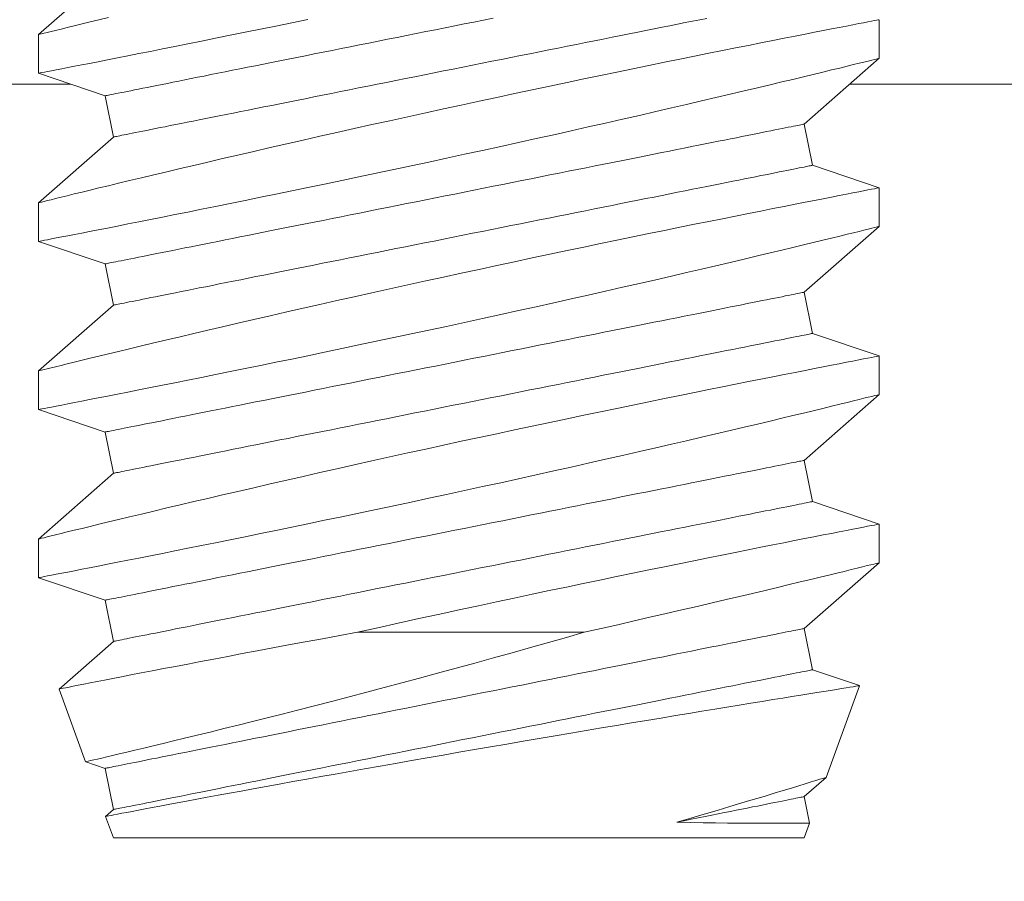
# Model space of a CAD drawing. Extents: x -28 to 527, y -37 to 393.
# Drawn here: x 48 to 48, y 19 to 20 of the extents above; entities that cross this region are included whole.
import ezdxf

# ---------------------------------------------------------------- set-up
doc = ezdxf.new("R2010")
doc.units = 0
doc.header["$LTSCALE"] = 0.1
doc.header["$MEASUREMENT"] = 0
doc.layers.get('0').update_dxf_attribs({"linetype": 'CONTINUOUS', "lineweight": 15})
doc.layers.get('DEFPOINTS').update_dxf_attribs({"linetype": 'CONTINUOUS', "lineweight": 15})
doc.layers.add('TEXT', color=7, linetype='CONTINUOUS', lineweight=15)
doc.styles.add('ROMAND', font='romand.shx', dxfattribs={"oblique": 15})
doc.dimstyles.new('ROMAND', dxfattribs={"dimscale": 36, "dimtxt": 0.125, "dimasz": 0.125, "dimexe": 0.0625, "dimexo": 0.0625, "dimgap": 0.0625, "dimtad": 0, "dimtih": 1, "dimtoh": 1, "dimdec": 3, "dimzin": 0, "dimdsep": 46, "dimlunit": 4, "dimtxsty": 'ROMAND', "dimcen": 0, "dimadec": 0, "dimazin": 0, "dimtfac": 1, "dimtdec": 3, "dimtofl": 0, "dimtmove": 0, "dimatfit": 3, "dimfxl": 0, "dimtolj": 1, "dimtzin": 0, "dimarcsym": 0})

# ---------------------------------------------------------------- blocks, each defined once
blk = doc.blocks.new('*D362')
at = {"layer": 'DEFPOINTS', "color": 0}
for p in [(52.75595, 11.26153), (41.66939, 6.66933)]:
    blk.add_point(p, dxfattribs=at)
at = {"layer": 'TEXT', "color": 0, "lineweight": -2}
for p, q in [((61.07086, 14.70569), (56.91341, 12.98361)), ((65.57086, 14.70569), (61.07086, 14.70569))]:
    blk.add_line(p, q, dxfattribs=at)
at = {"layer": 'TEXT', "color": 0}
blk.add_solid([(56.62639, 13.67652), (57.20042, 12.2907), (52.75595, 11.26153)], dxfattribs=at)
at = {"layer": 'TEXT', "color": 0, "insert": (86.63804, 14.70569), "char_height": 4.5, "attachment_point": 5, "style": 'ROMAND'}
blk.add_mtext('\\A1;∅12" BOLT\\PCIRCLE', dxfattribs=at)

msp = doc.modelspace()

# ---------------------------------------------------------------- linework, layer by layer
for p, q in [((47.60992, 19.74971), (47.58767, 19.73015)), ((47.83767, 19.7231), (47.83767, 19.73459)), ((47.58767, 19.73016), (47.58767, 19.71866)), ((47.81542, 19.70355), (47.83767, 19.72311)), ((47.58767, 19.71866), (47.60747, 19.71196)), ((47.60747, 19.71196), (47.60992, 19.69971)), ((47.81787, 19.6913), (47.81542, 19.70355)), ((47.60992, 19.69971), (47.58767, 19.68015)), ((47.83767, 19.6846), (47.81787, 19.6913)), ((47.83767, 19.6731), (47.83767, 19.68459)), ((47.58767, 19.68016), (47.58767, 19.66866)), ((47.81542, 19.65355), (47.83767, 19.67311)), ((47.58767, 19.66866), (47.60747, 19.66196)), ((47.60747, 19.66196), (47.60992, 19.64971)), ((47.81787, 19.6413), (47.81542, 19.65355)), ((47.60992, 19.64971), (47.58767, 19.63015)), ((47.83767, 19.6346), (47.81787, 19.6413)), ((47.83767, 19.6231), (47.83767, 19.63459)), ((47.58767, 19.63016), (47.58767, 19.61866)), ((47.81542, 19.60355), (47.83767, 19.62311)), ((47.58767, 19.61866), (47.60747, 19.61196)), ((47.60747, 19.61196), (47.60992, 19.59971)), ((47.81787, 19.5913), (47.81542, 19.60355)), ((47.60992, 19.59971), (47.58767, 19.58015)), ((47.83767, 19.5846), (47.81787, 19.5913)), ((47.83767, 19.5731), (47.83767, 19.58459)), ((47.58767, 19.58016), (47.58767, 19.56866)), ((47.81542, 19.55355), (47.83767, 19.57311)), ((47.58767, 19.56866), (47.60747, 19.56196)), ((47.60747, 19.56196), (47.60992, 19.54971)), ((47.81787, 19.5413), (47.81542, 19.55355)), ((47.60992, 19.54971), (47.59383, 19.53556)), ((47.83187, 19.53656), (47.81787, 19.5413)), ((47.82197, 19.50929), (47.83189, 19.53654)), ((47.59382, 19.53555), (47.60169, 19.51391)), ((47.60171, 19.51391), (47.60747, 19.51196)), ((47.60747, 19.51196), (47.60992, 19.49971)), ((47.81542, 19.50355), (47.82194, 19.50928)), ((47.817, 19.49566), (47.81542, 19.50355)), ((47.60992, 19.49971), (47.60761, 19.49768)), ((47.6076, 19.49767), (47.60992, 19.49131)), ((47.81542, 19.49131), (47.817, 19.49565)), ((47.81542, 19.49131), (47.60992, 19.49131))]:
    msp.add_line(p, q)
at = {"color": 8}
msp.add_line((47.75, 19.55244), (47.68254, 19.55244), dxfattribs=at)
at = {"color": 8, "flags": 128}
for points in [[(47.58768, 19.71866), (47.58767, 19.71866), (47.58779, 19.71868), (47.58812, 19.71875), (47.58866, 19.71885), (47.58941, 19.719), (47.59036, 19.71918), (47.59155, 19.71941), (47.59295, 19.71968), (47.59457, 19.72), (47.59639, 19.72035), (47.59835, 19.72073), (47.60051, 19.72115), (47.60285, 19.72161), (47.60537, 19.72211), (47.60815, 19.72265), (47.61111, 19.72323), (47.61424, 19.72385), (47.61754, 19.7245), (47.62095, 19.72518), (47.62451, 19.72589), (47.62821, 19.72663), (47.63205, 19.7274), (47.63613, 19.72822), (47.64035, 19.72907), (47.64469, 19.72995), (47.64915, 19.73085), (47.65366, 19.73178), (47.65828, 19.73272), (47.66299, 19.73369), (47.66777, 19.73468)], [(47.60846, 19.73523), (47.60565, 19.73455), (47.60303, 19.73392), (47.60061, 19.73333), (47.59831, 19.73277), (47.59623, 19.73226), (47.59436, 19.7318), (47.59272, 19.7314), (47.59138, 19.73107), (47.59024, 19.73079), (47.58931, 19.73056), (47.58858, 19.73038), (47.58806, 19.73025), (47.58775, 19.73017), (47.58769, 19.73016)], [(47.83764, 19.73459), (47.83764, 19.73459), (47.83741, 19.73455), (47.83695, 19.73446), (47.83628, 19.73433), (47.83541, 19.73416), (47.83435, 19.73396), (47.83308, 19.73371), (47.83161, 19.73343), (47.8299, 19.73309), (47.82797, 19.73272), (47.82585, 19.7323), (47.82353, 19.73185), (47.82108, 19.73137), (47.81845, 19.73086), (47.81565, 19.73031), (47.81268, 19.72972), (47.80945, 19.72908), (47.80606, 19.72841), (47.8025, 19.7277), (47.7988, 19.72696), (47.795, 19.7262), (47.79106, 19.72541), (47.787, 19.7246), (47.78281, 19.72375), (47.77839, 19.72285), (47.77385, 19.72193), (47.76921, 19.72098), (47.76448, 19.72), (47.7597, 19.71902), (47.75484, 19.71801), (47.74991, 19.71698), (47.74492, 19.71594), (47.73974, 19.71485), (47.73451, 19.71374), (47.72924, 19.71262), (47.72395, 19.71149), (47.71869, 19.71036), (47.71342, 19.70922), (47.70815, 19.70808), (47.70289, 19.70693), (47.6975, 19.70575), (47.69214, 19.70457), (47.68681, 19.70339), (47.68154, 19.70221), (47.67642, 19.70107), (47.67136, 19.69993), (47.66638, 19.6988), (47.66148, 19.69768), (47.65653, 19.69655), (47.65168, 19.69543), (47.64695, 19.69434), (47.64234, 19.69327), (47.63802, 19.69226), (47.63382, 19.69127), (47.62976, 19.69032), (47.62585, 19.68939), (47.62199, 19.68847), (47.61829, 19.68759), (47.61477, 19.68675), (47.61144, 19.68595), (47.60846, 19.68523), (47.60565, 19.68455), (47.60303, 19.68392), (47.60061, 19.68333), (47.59831, 19.68277), (47.59623, 19.68226), (47.59436, 19.6818), (47.59272, 19.6814), (47.59138, 19.68107), (47.59024, 19.68079), (47.58931, 19.68056), (47.58858, 19.68038), (47.58806, 19.68025), (47.58775, 19.68017), (47.58769, 19.68016)], [(47.60747, 19.71196), (47.60751, 19.71197), (47.60763, 19.71199), (47.60782, 19.71203), (47.6081, 19.71209), (47.60845, 19.71216), (47.60889, 19.71225), (47.6094, 19.71235), (47.60998, 19.71247), (47.61065, 19.7126), (47.61139, 19.71275), (47.61221, 19.71291), (47.6131, 19.71309), (47.61407, 19.71328), (47.61511, 19.71349), (47.61623, 19.71371), (47.61741, 19.71395), (47.61867, 19.7142), (47.62, 19.71447), (47.6214, 19.71475), (47.62286, 19.71504), (47.6244, 19.71535), (47.626, 19.71567), (47.62766, 19.716), (47.62939, 19.71635), (47.63118, 19.71671), (47.63304, 19.71708), (47.63495, 19.71746), (47.63692, 19.71785), (47.63894, 19.71826), (47.64102, 19.71867), (47.64316, 19.7191), (47.64534, 19.71954), (47.64758, 19.71999), (47.64987, 19.72044), (47.6522, 19.72091), (47.65457, 19.72138), (47.657, 19.72187), (47.65946, 19.72236), (47.66196, 19.72286), (47.6645, 19.72337), (47.66707, 19.72388), (47.66968, 19.7244), (47.67232, 19.72493), (47.67499, 19.72547), (47.67768, 19.72601), (47.68041, 19.72655), (47.68315, 19.7271), (47.68592, 19.72765), (47.68871, 19.72821), (47.69151, 19.72877), (47.69433, 19.72934), (47.69716, 19.7299), (47.70001, 19.73047), (47.70286, 19.73104), (47.70572, 19.73161), (47.70858, 19.73219), (47.71145, 19.73276), (47.71431, 19.73333), (47.71717, 19.7339), (47.72003, 19.73448), (47.72288, 19.73505)], [(47.60992, 19.69971), (47.60996, 19.69971), (47.61008, 19.69974), (47.61027, 19.69978), (47.61055, 19.69983), (47.6109, 19.6999), (47.61134, 19.69999), (47.61185, 19.70009), (47.61244, 19.70021), (47.6131, 19.70034), (47.61384, 19.70049), (47.61466, 19.70065), (47.61555, 19.70083), (47.61652, 19.70103), (47.61756, 19.70123), (47.61868, 19.70146), (47.61986, 19.70169), (47.62112, 19.70195), (47.62245, 19.70221), (47.62385, 19.70249), (47.62532, 19.70278), (47.62685, 19.70309), (47.62845, 19.70341), (47.63012, 19.70374), (47.63184, 19.70409), (47.63363, 19.70445), (47.63549, 19.70482), (47.6374, 19.7052), (47.63937, 19.70559), (47.64139, 19.706), (47.64347, 19.70642), (47.64561, 19.70684), (47.6478, 19.70728), (47.65003, 19.70773), (47.65232, 19.70818), (47.65465, 19.70865), (47.65703, 19.70913), (47.65945, 19.70961), (47.66191, 19.7101), (47.66441, 19.7106), (47.66695, 19.71111), (47.66952, 19.71163), (47.67213, 19.71215), (47.67477, 19.71268), (47.67744, 19.71321), (47.68014, 19.71375), (47.68286, 19.71429), (47.6856, 19.71484), (47.68837, 19.7154), (47.69116, 19.71595), (47.69396, 19.71651), (47.69678, 19.71708), (47.69962, 19.71764), (47.70246, 19.71821), (47.70531, 19.71878), (47.70817, 19.71936), (47.71103, 19.71993), (47.7139, 19.7205), (47.71676, 19.72107), (47.71962, 19.72165), (47.72248, 19.72222), (47.72534, 19.72279), (47.72818, 19.72336), (47.73101, 19.72392), (47.73383, 19.72449), (47.73663, 19.72505), (47.73942, 19.72561), (47.74219, 19.72616), (47.74494, 19.72671), (47.74766, 19.72725), (47.75036, 19.72779), (47.75302, 19.72833), (47.75566, 19.72885), (47.75827, 19.72938), (47.76085, 19.72989), (47.76339, 19.7304), (47.76589, 19.7309), (47.76835, 19.73139), (47.77077, 19.73187), (47.77314, 19.73235), (47.77548, 19.73282), (47.77776, 19.73327), (47.78, 19.73372), (47.78218, 19.73416), (47.78432, 19.73459), (47.7864, 19.735)], [(47.58768, 19.66866), (47.58767, 19.66866), (47.58779, 19.66868), (47.58812, 19.66875), (47.58866, 19.66885), (47.58941, 19.669), (47.59036, 19.66918), (47.59155, 19.66941), (47.59295, 19.66968), (47.59457, 19.67), (47.59639, 19.67035), (47.59835, 19.67073), (47.60051, 19.67115), (47.60285, 19.67161), (47.60537, 19.67211), (47.60815, 19.67265), (47.61111, 19.67323), (47.61424, 19.67385), (47.61754, 19.6745), (47.62095, 19.67518), (47.62451, 19.67589), (47.62821, 19.67663), (47.63205, 19.6774), (47.63613, 19.67822), (47.64035, 19.67907), (47.64469, 19.67995), (47.64915, 19.68085), (47.65366, 19.68178), (47.65828, 19.68272), (47.66299, 19.68369), (47.66777, 19.68468), (47.67277, 19.68572), (47.67784, 19.68678), (47.68296, 19.68786), (47.68814, 19.68895), (47.69331, 19.69004), (47.69851, 19.69115), (47.70374, 19.69227), (47.70897, 19.6934), (47.71436, 19.69456), (47.71975, 19.69574), (47.72513, 19.69691), (47.73047, 19.69809), (47.73571, 19.69924), (47.7409, 19.7004), (47.74605, 19.70155), (47.75113, 19.70269), (47.75629, 19.70386), (47.76138, 19.70501), (47.76637, 19.70615), (47.77126, 19.70727), (47.7759, 19.70834), (47.78044, 19.7094), (47.78486, 19.71042), (47.78914, 19.71143), (47.79341, 19.71243), (47.79754, 19.7134), (47.8015, 19.71434), (47.80529, 19.71525), (47.80874, 19.71607), (47.81203, 19.71686), (47.81515, 19.71761), (47.81808, 19.71832), (47.82091, 19.719), (47.82354, 19.71964), (47.82596, 19.72023), (47.82816, 19.72077), (47.83004, 19.72123), (47.83172, 19.72164), (47.83319, 19.722), (47.83446, 19.72231), (47.83555, 19.72258), (47.83642, 19.7228), (47.83706, 19.72296), (47.83747, 19.72306), (47.83766, 19.7231), (47.83765, 19.7231)], [(47.60747, 19.66196), (47.60751, 19.66197), (47.60763, 19.66199), (47.60782, 19.66203), (47.6081, 19.66209), (47.60845, 19.66216), (47.60889, 19.66225), (47.6094, 19.66235), (47.60998, 19.66247), (47.61065, 19.6626), (47.61139, 19.66275), (47.61221, 19.66291), (47.6131, 19.66309), (47.61407, 19.66328), (47.61511, 19.66349), (47.61623, 19.66371), (47.61741, 19.66395), (47.61867, 19.6642), (47.62, 19.66447), (47.6214, 19.66475), (47.62286, 19.66504), (47.6244, 19.66535), (47.626, 19.66567), (47.62766, 19.666), (47.62939, 19.66635), (47.63118, 19.66671), (47.63304, 19.66708), (47.63495, 19.66746), (47.63692, 19.66785), (47.63894, 19.66826), (47.64102, 19.66867), (47.64316, 19.6691), (47.64534, 19.66954), (47.64758, 19.66999), (47.64987, 19.67044), (47.6522, 19.67091), (47.65457, 19.67138), (47.657, 19.67187), (47.65946, 19.67236), (47.66196, 19.67286), (47.6645, 19.67337), (47.66707, 19.67388), (47.66968, 19.6744), (47.67232, 19.67493), (47.67499, 19.67547), (47.67768, 19.67601), (47.68041, 19.67655), (47.68315, 19.6771), (47.68592, 19.67765), (47.68871, 19.67821), (47.69151, 19.67877), (47.69433, 19.67934), (47.69716, 19.6799), (47.70001, 19.68047), (47.70286, 19.68104), (47.70572, 19.68161), (47.70858, 19.68219), (47.71145, 19.68276), (47.71431, 19.68333), (47.71717, 19.6839), (47.72003, 19.68448), (47.72288, 19.68505), (47.72573, 19.68561), (47.72856, 19.68618), (47.73138, 19.68674), (47.73418, 19.68731), (47.73697, 19.68786), (47.73974, 19.68842), (47.74248, 19.68897), (47.74521, 19.68951), (47.7479, 19.69005), (47.75057, 19.69058), (47.75321, 19.69111), (47.75582, 19.69163), (47.7584, 19.69215), (47.76093, 19.69266), (47.76343, 19.69316), (47.7659, 19.69365), (47.76832, 19.69413), (47.77069, 19.69461), (47.77302, 19.69507), (47.77531, 19.69553), (47.77755, 19.69598), (47.77973, 19.69642), (47.78187, 19.69684), (47.78395, 19.69726), (47.78598, 19.69766), (47.78794, 19.69806), (47.78986, 19.69844), (47.79171, 19.69881), (47.7935, 19.69917), (47.79523, 19.69951), (47.79689, 19.69985), (47.79849, 19.70017), (47.80003, 19.70047), (47.80149, 19.70077), (47.80289, 19.70105), (47.80422, 19.70131), (47.80548, 19.70156), (47.80667, 19.7018), (47.80778, 19.70203), (47.80882, 19.70223), (47.80979, 19.70243), (47.81068, 19.70261), (47.8115, 19.70277), (47.81224, 19.70292), (47.81291, 19.70305), (47.81349, 19.70317), (47.81401, 19.70327), (47.81444, 19.70336), (47.81479, 19.70343), (47.81507, 19.70348), (47.81527, 19.70352), (47.81538, 19.70355), (47.81542, 19.70355), (47.81542, 19.70355)], [(47.60992, 19.64971), (47.60996, 19.64971), (47.61008, 19.64974), (47.61027, 19.64978), (47.61055, 19.64983), (47.6109, 19.6499), (47.61134, 19.64999), (47.61185, 19.65009), (47.61244, 19.65021), (47.6131, 19.65034), (47.61384, 19.65049), (47.61466, 19.65065), (47.61555, 19.65083), (47.61652, 19.65103), (47.61756, 19.65123), (47.61868, 19.65146), (47.61986, 19.65169), (47.62112, 19.65195), (47.62245, 19.65221), (47.62385, 19.65249), (47.62532, 19.65278), (47.62685, 19.65309), (47.62845, 19.65341), (47.63012, 19.65374), (47.63184, 19.65409), (47.63363, 19.65445), (47.63549, 19.65482), (47.6374, 19.6552), (47.63937, 19.65559), (47.64139, 19.656), (47.64347, 19.65642), (47.64561, 19.65684), (47.6478, 19.65728), (47.65003, 19.65773), (47.65232, 19.65818), (47.65465, 19.65865), (47.65703, 19.65913), (47.65945, 19.65961), (47.66191, 19.6601), (47.66441, 19.6606), (47.66695, 19.66111), (47.66952, 19.66163), (47.67213, 19.66215), (47.67477, 19.66268), (47.67744, 19.66321), (47.68014, 19.66375), (47.68286, 19.66429), (47.6856, 19.66484), (47.68837, 19.6654), (47.69116, 19.66595), (47.69396, 19.66651), (47.69678, 19.66708), (47.69962, 19.66764), (47.70246, 19.66821), (47.70531, 19.66878), (47.70817, 19.66936), (47.71103, 19.66993), (47.7139, 19.6705), (47.71676, 19.67107), (47.71962, 19.67165), (47.72248, 19.67222), (47.72534, 19.67279), (47.72818, 19.67336), (47.73101, 19.67392), (47.73383, 19.67449), (47.73663, 19.67505), (47.73942, 19.67561), (47.74219, 19.67616), (47.74494, 19.67671), (47.74766, 19.67725), (47.75036, 19.67779), (47.75302, 19.67833), (47.75566, 19.67885), (47.75827, 19.67938), (47.76085, 19.67989), (47.76339, 19.6804), (47.76589, 19.6809), (47.76835, 19.68139), (47.77077, 19.68187), (47.77314, 19.68235), (47.77548, 19.68282), (47.77776, 19.68327), (47.78, 19.68372), (47.78218, 19.68416), (47.78432, 19.68459), (47.7864, 19.685), (47.78843, 19.68541), (47.7904, 19.6858), (47.79231, 19.68618), (47.79416, 19.68655), (47.79595, 19.68691), (47.79768, 19.68726), (47.79934, 19.68759), (47.80094, 19.68791), (47.80248, 19.68822), (47.80394, 19.68851), (47.80534, 19.68879), (47.80667, 19.68906), (47.80793, 19.68931), (47.80912, 19.68954), (47.81023, 19.68977), (47.81127, 19.68998), (47.81224, 19.69017), (47.81313, 19.69035), (47.81395, 19.69051), (47.81469, 19.69066), (47.81536, 19.69079), (47.81595, 19.69091), (47.81646, 19.69101), (47.81689, 19.6911), (47.81724, 19.69117), (47.81752, 19.69123), (47.81772, 19.69126), (47.81784, 19.69129), (47.81787, 19.6913), (47.81787, 19.6913)], [(47.83764, 19.68459), (47.83764, 19.68459), (47.83741, 19.68455), (47.83695, 19.68446), (47.83628, 19.68433), (47.83541, 19.68416), (47.83435, 19.68396), (47.83308, 19.68371), (47.83161, 19.68343), (47.8299, 19.68309), (47.82797, 19.68272), (47.82585, 19.6823), (47.82353, 19.68185), (47.82108, 19.68137), (47.81845, 19.68086), (47.81565, 19.68031), (47.81268, 19.67972), (47.80945, 19.67908), (47.80606, 19.67841), (47.8025, 19.6777), (47.7988, 19.67696), (47.795, 19.6762), (47.79106, 19.67541), (47.787, 19.6746), (47.78281, 19.67375), (47.77839, 19.67285), (47.77385, 19.67193), (47.76921, 19.67098), (47.76448, 19.67), (47.7597, 19.66902), (47.75484, 19.66801), (47.74991, 19.66698), (47.74492, 19.66594), (47.73974, 19.66485), (47.73451, 19.66374), (47.72924, 19.66262), (47.72395, 19.66149), (47.71869, 19.66036), (47.71342, 19.65922), (47.70815, 19.65808), (47.70289, 19.65693), (47.6975, 19.65575), (47.69214, 19.65457), (47.68681, 19.65339), (47.68154, 19.65221), (47.67642, 19.65107), (47.67136, 19.64993), (47.66638, 19.6488), (47.66148, 19.64768), (47.65653, 19.64655), (47.65168, 19.64543), (47.64695, 19.64434), (47.64234, 19.64327), (47.63802, 19.64226), (47.63382, 19.64127), (47.62976, 19.64032), (47.62585, 19.63939), (47.62199, 19.63847), (47.61829, 19.63759), (47.61477, 19.63675), (47.61144, 19.63595), (47.60846, 19.63523), (47.60565, 19.63455), (47.60303, 19.63392), (47.60061, 19.63333), (47.59831, 19.63277), (47.59623, 19.63226), (47.59436, 19.6318), (47.59272, 19.6314), (47.59138, 19.63107), (47.59024, 19.63079), (47.58931, 19.63056), (47.58858, 19.63038), (47.58806, 19.63025), (47.58775, 19.63017), (47.58769, 19.63016)], [(47.58768, 19.61866), (47.58767, 19.61866), (47.58779, 19.61868), (47.58812, 19.61875), (47.58866, 19.61885), (47.58941, 19.619), (47.59036, 19.61918), (47.59155, 19.61941), (47.59295, 19.61968), (47.59457, 19.62), (47.59639, 19.62035), (47.59835, 19.62073), (47.60051, 19.62115), (47.60285, 19.62161), (47.60537, 19.62211), (47.60815, 19.62265), (47.61111, 19.62323), (47.61424, 19.62385), (47.61754, 19.6245), (47.62095, 19.62518), (47.62451, 19.62589), (47.62821, 19.62663), (47.63205, 19.6274), (47.63613, 19.62822), (47.64035, 19.62907), (47.64469, 19.62995), (47.64915, 19.63085), (47.65366, 19.63178), (47.65828, 19.63272), (47.66299, 19.63369), (47.66777, 19.63468), (47.67277, 19.63572), (47.67784, 19.63678), (47.68296, 19.63786), (47.68814, 19.63895), (47.69331, 19.64004), (47.69851, 19.64115), (47.70374, 19.64227), (47.70897, 19.6434), (47.71436, 19.64456), (47.71975, 19.64574), (47.72513, 19.64691), (47.73047, 19.64809), (47.73571, 19.64924), (47.7409, 19.6504), (47.74605, 19.65155), (47.75113, 19.65269), (47.75629, 19.65386), (47.76138, 19.65501), (47.76637, 19.65615), (47.77126, 19.65727), (47.7759, 19.65834), (47.78044, 19.6594), (47.78486, 19.66042), (47.78914, 19.66143), (47.79341, 19.66243), (47.79754, 19.6634), (47.8015, 19.66434), (47.80529, 19.66525), (47.80874, 19.66607), (47.81203, 19.66686), (47.81515, 19.66761), (47.81808, 19.66832), (47.82091, 19.669), (47.82354, 19.66964), (47.82596, 19.67023), (47.82816, 19.67077), (47.83004, 19.67123), (47.83172, 19.67164), (47.83319, 19.672), (47.83446, 19.67231), (47.83555, 19.67258), (47.83642, 19.6728), (47.83706, 19.67296), (47.83747, 19.67306), (47.83766, 19.6731), (47.83765, 19.6731)], [(47.60747, 19.61196), (47.60751, 19.61197), (47.60763, 19.61199), (47.60782, 19.61203), (47.6081, 19.61209), (47.60845, 19.61216), (47.60889, 19.61225), (47.6094, 19.61235), (47.60998, 19.61247), (47.61065, 19.6126), (47.61139, 19.61275), (47.61221, 19.61291), (47.6131, 19.61309), (47.61407, 19.61328), (47.61511, 19.61349), (47.61623, 19.61371), (47.61741, 19.61395), (47.61867, 19.6142), (47.62, 19.61447), (47.6214, 19.61475), (47.62286, 19.61504), (47.6244, 19.61535), (47.626, 19.61567), (47.62766, 19.616), (47.62939, 19.61635), (47.63118, 19.61671), (47.63304, 19.61708), (47.63495, 19.61746), (47.63692, 19.61785), (47.63894, 19.61826), (47.64102, 19.61867), (47.64316, 19.6191), (47.64534, 19.61954), (47.64758, 19.61999), (47.64987, 19.62044), (47.6522, 19.62091), (47.65457, 19.62138), (47.657, 19.62187), (47.65946, 19.62236), (47.66196, 19.62286), (47.6645, 19.62337), (47.66707, 19.62388), (47.66968, 19.6244), (47.67232, 19.62493), (47.67499, 19.62547), (47.67768, 19.62601), (47.68041, 19.62655), (47.68315, 19.6271), (47.68592, 19.62765), (47.68871, 19.62821), (47.69151, 19.62877), (47.69433, 19.62934), (47.69716, 19.6299), (47.70001, 19.63047), (47.70286, 19.63104), (47.70572, 19.63161), (47.70858, 19.63219), (47.71145, 19.63276), (47.71431, 19.63333), (47.71717, 19.6339), (47.72003, 19.63448), (47.72288, 19.63505), (47.72573, 19.63561), (47.72856, 19.63618), (47.73138, 19.63674), (47.73418, 19.63731), (47.73697, 19.63786), (47.73974, 19.63842), (47.74248, 19.63897), (47.74521, 19.63951), (47.7479, 19.64005), (47.75057, 19.64058), (47.75321, 19.64111), (47.75582, 19.64163), (47.7584, 19.64215), (47.76093, 19.64266), (47.76343, 19.64316), (47.7659, 19.64365), (47.76832, 19.64413), (47.77069, 19.64461), (47.77302, 19.64507), (47.77531, 19.64553), (47.77755, 19.64598), (47.77973, 19.64642), (47.78187, 19.64684), (47.78395, 19.64726), (47.78598, 19.64766), (47.78794, 19.64806), (47.78986, 19.64844), (47.79171, 19.64881), (47.7935, 19.64917), (47.79523, 19.64951), (47.79689, 19.64985), (47.79849, 19.65017), (47.80003, 19.65047), (47.80149, 19.65077), (47.80289, 19.65105), (47.80422, 19.65131), (47.80548, 19.65156), (47.80667, 19.6518), (47.80778, 19.65203), (47.80882, 19.65223), (47.80979, 19.65243), (47.81068, 19.65261), (47.8115, 19.65277), (47.81224, 19.65292), (47.81291, 19.65305), (47.81349, 19.65317), (47.81401, 19.65327), (47.81444, 19.65336), (47.81479, 19.65343), (47.81507, 19.65348), (47.81527, 19.65352), (47.81538, 19.65355), (47.81542, 19.65355), (47.81542, 19.65355)], [(47.60992, 19.59971), (47.60996, 19.59971), (47.61008, 19.59974), (47.61027, 19.59978), (47.61055, 19.59983), (47.6109, 19.5999), (47.61134, 19.59999), (47.61185, 19.60009), (47.61244, 19.60021), (47.6131, 19.60034), (47.61384, 19.60049), (47.61466, 19.60065), (47.61555, 19.60083), (47.61652, 19.60103), (47.61756, 19.60123), (47.61868, 19.60146), (47.61986, 19.60169), (47.62112, 19.60195), (47.62245, 19.60221), (47.62385, 19.60249), (47.62532, 19.60278), (47.62685, 19.60309), (47.62845, 19.60341), (47.63012, 19.60374), (47.63184, 19.60409), (47.63363, 19.60445), (47.63549, 19.60482), (47.6374, 19.6052), (47.63937, 19.60559), (47.64139, 19.606), (47.64347, 19.60642), (47.64561, 19.60684), (47.6478, 19.60728), (47.65003, 19.60773), (47.65232, 19.60818), (47.65465, 19.60865), (47.65703, 19.60913), (47.65945, 19.60961), (47.66191, 19.6101), (47.66441, 19.6106), (47.66695, 19.61111), (47.66952, 19.61163), (47.67213, 19.61215), (47.67477, 19.61268), (47.67744, 19.61321), (47.68014, 19.61375), (47.68286, 19.61429), (47.6856, 19.61484), (47.68837, 19.6154), (47.69116, 19.61595), (47.69396, 19.61651), (47.69678, 19.61708), (47.69962, 19.61764), (47.70246, 19.61821), (47.70531, 19.61878), (47.70817, 19.61936), (47.71103, 19.61993), (47.7139, 19.6205), (47.71676, 19.62107), (47.71962, 19.62165), (47.72248, 19.62222), (47.72534, 19.62279), (47.72818, 19.62336), (47.73101, 19.62392), (47.73383, 19.62449), (47.73663, 19.62505), (47.73942, 19.62561), (47.74219, 19.62616), (47.74494, 19.62671), (47.74766, 19.62725), (47.75036, 19.62779), (47.75302, 19.62833), (47.75566, 19.62885), (47.75827, 19.62938), (47.76085, 19.62989), (47.76339, 19.6304), (47.76589, 19.6309), (47.76835, 19.63139), (47.77077, 19.63187), (47.77314, 19.63235), (47.77548, 19.63282), (47.77776, 19.63327), (47.78, 19.63372), (47.78218, 19.63416), (47.78432, 19.63459), (47.7864, 19.635), (47.78843, 19.63541), (47.7904, 19.6358), (47.79231, 19.63618), (47.79416, 19.63655), (47.79595, 19.63691), (47.79768, 19.63726), (47.79934, 19.63759), (47.80094, 19.63791), (47.80248, 19.63822), (47.80394, 19.63851), (47.80534, 19.63879), (47.80667, 19.63906), (47.80793, 19.63931), (47.80912, 19.63954), (47.81023, 19.63977), (47.81127, 19.63998), (47.81224, 19.64017), (47.81313, 19.64035), (47.81395, 19.64051), (47.81469, 19.64066), (47.81536, 19.64079), (47.81595, 19.64091), (47.81646, 19.64101), (47.81689, 19.6411), (47.81724, 19.64117), (47.81752, 19.64123), (47.81772, 19.64126), (47.81784, 19.64129), (47.81787, 19.6413)], [(47.83764, 19.63459), (47.83764, 19.63459), (47.83741, 19.63455), (47.83695, 19.63446), (47.83628, 19.63433), (47.83541, 19.63416), (47.83435, 19.63396), (47.83308, 19.63371), (47.83161, 19.63343), (47.8299, 19.63309), (47.82797, 19.63272), (47.82585, 19.6323), (47.82353, 19.63185), (47.82108, 19.63137), (47.81845, 19.63086), (47.81565, 19.63031), (47.81268, 19.62972), (47.80945, 19.62908), (47.80606, 19.62841), (47.8025, 19.6277), (47.7988, 19.62696), (47.795, 19.6262), (47.79106, 19.62541), (47.787, 19.6246), (47.78281, 19.62375), (47.77839, 19.62285), (47.77385, 19.62193), (47.76921, 19.62098), (47.76448, 19.62), (47.7597, 19.61902), (47.75484, 19.61801), (47.74991, 19.61698), (47.74492, 19.61594), (47.73974, 19.61485), (47.73451, 19.61374), (47.72924, 19.61262), (47.72395, 19.61149), (47.71869, 19.61036), (47.71342, 19.60922), (47.70815, 19.60808), (47.70289, 19.60693), (47.6975, 19.60575), (47.69214, 19.60457), (47.68681, 19.60339), (47.68154, 19.60221), (47.67642, 19.60107), (47.67136, 19.59993), (47.66638, 19.5988), (47.66148, 19.59768), (47.65653, 19.59655), (47.65168, 19.59543), (47.64695, 19.59434), (47.64234, 19.59327), (47.63802, 19.59226), (47.63382, 19.59127), (47.62976, 19.59032), (47.62585, 19.58939), (47.62199, 19.58847), (47.61829, 19.58759), (47.61477, 19.58675), (47.61144, 19.58595), (47.60846, 19.58523), (47.60565, 19.58455), (47.60303, 19.58392), (47.60061, 19.58333), (47.59831, 19.58277), (47.59623, 19.58226), (47.59436, 19.5818), (47.59272, 19.5814), (47.59138, 19.58107), (47.59024, 19.58079), (47.58931, 19.58056), (47.58858, 19.58038), (47.58806, 19.58025), (47.58775, 19.58017), (47.58769, 19.58016)], [(47.58768, 19.56866), (47.58767, 19.56866), (47.58779, 19.56868), (47.58812, 19.56875), (47.58866, 19.56885), (47.58941, 19.569), (47.59036, 19.56918), (47.59155, 19.56941), (47.59295, 19.56968), (47.59457, 19.57), (47.59639, 19.57035), (47.59835, 19.57073), (47.60051, 19.57115), (47.60285, 19.57161), (47.60537, 19.57211), (47.60815, 19.57265), (47.61111, 19.57323), (47.61424, 19.57385), (47.61754, 19.5745), (47.62095, 19.57518), (47.62451, 19.57589), (47.62821, 19.57663), (47.63205, 19.5774), (47.63613, 19.57822), (47.64035, 19.57907), (47.64469, 19.57995), (47.64915, 19.58085), (47.65366, 19.58178), (47.65828, 19.58272), (47.66299, 19.58369), (47.66777, 19.58468), (47.67277, 19.58572), (47.67784, 19.58678), (47.68296, 19.58786), (47.68814, 19.58895), (47.69331, 19.59004), (47.69851, 19.59115), (47.70374, 19.59227), (47.70897, 19.5934), (47.71436, 19.59456), (47.71975, 19.59574), (47.72513, 19.59691), (47.73047, 19.59809), (47.73571, 19.59924), (47.7409, 19.6004), (47.74605, 19.60155), (47.75113, 19.60269), (47.75629, 19.60386), (47.76138, 19.60501), (47.76637, 19.60615), (47.77126, 19.60727), (47.7759, 19.60834), (47.78044, 19.6094), (47.78486, 19.61042), (47.78914, 19.61143), (47.79341, 19.61243), (47.79754, 19.6134), (47.8015, 19.61434), (47.80529, 19.61525), (47.80874, 19.61607), (47.81203, 19.61686), (47.81515, 19.61761), (47.81808, 19.61832), (47.82091, 19.619), (47.82354, 19.61964), (47.82596, 19.62023), (47.82816, 19.62077), (47.83004, 19.62123), (47.83172, 19.62164), (47.83319, 19.622), (47.83446, 19.62231), (47.83555, 19.62258), (47.83642, 19.6228), (47.83706, 19.62296), (47.83747, 19.62306), (47.83766, 19.6231), (47.83765, 19.6231)], [(47.60747, 19.56196), (47.60751, 19.56197), (47.60763, 19.56199), (47.60782, 19.56203), (47.6081, 19.56209), (47.60845, 19.56216), (47.60889, 19.56225), (47.6094, 19.56235), (47.60998, 19.56247), (47.61065, 19.5626), (47.61139, 19.56275), (47.61221, 19.56291), (47.6131, 19.56309), (47.61407, 19.56328), (47.61511, 19.56349), (47.61623, 19.56371), (47.61741, 19.56395), (47.61867, 19.5642), (47.62, 19.56447), (47.6214, 19.56475), (47.62286, 19.56504), (47.6244, 19.56535), (47.626, 19.56567), (47.62766, 19.566), (47.62939, 19.56635), (47.63118, 19.56671), (47.63304, 19.56708), (47.63495, 19.56746), (47.63692, 19.56785), (47.63894, 19.56826), (47.64102, 19.56867), (47.64316, 19.5691), (47.64534, 19.56954), (47.64758, 19.56999), (47.64987, 19.57044), (47.6522, 19.57091), (47.65457, 19.57138), (47.657, 19.57187), (47.65946, 19.57236), (47.66196, 19.57286), (47.6645, 19.57337), (47.66707, 19.57388), (47.66968, 19.5744), (47.67232, 19.57493), (47.67499, 19.57547), (47.67768, 19.57601), (47.68041, 19.57655), (47.68315, 19.5771), (47.68592, 19.57765), (47.68871, 19.57821), (47.69151, 19.57877), (47.69433, 19.57934), (47.69716, 19.5799), (47.70001, 19.58047), (47.70286, 19.58104), (47.70572, 19.58161), (47.70858, 19.58219), (47.71145, 19.58276), (47.71431, 19.58333), (47.71717, 19.5839), (47.72003, 19.58448), (47.72288, 19.58505), (47.72573, 19.58561), (47.72856, 19.58618), (47.73138, 19.58674), (47.73418, 19.58731), (47.73697, 19.58786), (47.73974, 19.58842), (47.74248, 19.58897), (47.74521, 19.58951), (47.7479, 19.59005), (47.75057, 19.59058), (47.75321, 19.59111), (47.75582, 19.59163), (47.7584, 19.59215), (47.76093, 19.59266), (47.76343, 19.59316), (47.7659, 19.59365), (47.76832, 19.59413), (47.77069, 19.59461), (47.77302, 19.59507), (47.77531, 19.59553), (47.77755, 19.59598), (47.77973, 19.59642), (47.78187, 19.59684), (47.78395, 19.59726), (47.78598, 19.59766), (47.78794, 19.59806), (47.78986, 19.59844), (47.79171, 19.59881), (47.7935, 19.59917), (47.79523, 19.59951), (47.79689, 19.59985), (47.79849, 19.60017), (47.80003, 19.60047), (47.80149, 19.60077), (47.80289, 19.60105), (47.80422, 19.60131), (47.80548, 19.60156), (47.80667, 19.6018), (47.80778, 19.60203), (47.80882, 19.60223), (47.80979, 19.60243), (47.81068, 19.60261), (47.8115, 19.60277), (47.81224, 19.60292), (47.81291, 19.60305), (47.81349, 19.60317), (47.81401, 19.60327), (47.81444, 19.60336), (47.81479, 19.60343), (47.81507, 19.60348), (47.81527, 19.60352), (47.81538, 19.60355), (47.81542, 19.60355)], [(47.60992, 19.54971), (47.60996, 19.54971), (47.61008, 19.54974), (47.61027, 19.54978), (47.61055, 19.54983), (47.6109, 19.5499), (47.61134, 19.54999), (47.61185, 19.55009), (47.61244, 19.55021), (47.6131, 19.55034), (47.61384, 19.55049), (47.61466, 19.55065), (47.61555, 19.55083), (47.61652, 19.55103), (47.61756, 19.55123), (47.61868, 19.55146), (47.61986, 19.55169), (47.62112, 19.55195), (47.62245, 19.55221), (47.62385, 19.55249), (47.62532, 19.55278), (47.62685, 19.55309), (47.62845, 19.55341), (47.63012, 19.55374), (47.63184, 19.55409), (47.63363, 19.55445), (47.63549, 19.55482), (47.6374, 19.5552), (47.63937, 19.55559), (47.64139, 19.556), (47.64347, 19.55642), (47.64561, 19.55684), (47.6478, 19.55728), (47.65003, 19.55773), (47.65232, 19.55818), (47.65465, 19.55865), (47.65703, 19.55913), (47.65945, 19.55961), (47.66191, 19.5601), (47.66441, 19.5606), (47.66695, 19.56111), (47.66952, 19.56163), (47.67213, 19.56215), (47.67477, 19.56268), (47.67744, 19.56321), (47.68014, 19.56375), (47.68286, 19.56429), (47.6856, 19.56484), (47.68837, 19.5654), (47.69116, 19.56595), (47.69396, 19.56651), (47.69678, 19.56708), (47.69962, 19.56764), (47.70246, 19.56821), (47.70531, 19.56878), (47.70817, 19.56936), (47.71103, 19.56993), (47.7139, 19.5705), (47.71676, 19.57107), (47.71962, 19.57165), (47.72248, 19.57222), (47.72534, 19.57279), (47.72818, 19.57336), (47.73101, 19.57392), (47.73383, 19.57449), (47.73663, 19.57505), (47.73942, 19.57561), (47.74219, 19.57616), (47.74494, 19.57671), (47.74766, 19.57725), (47.75036, 19.57779), (47.75302, 19.57833), (47.75566, 19.57885), (47.75827, 19.57938), (47.76085, 19.57989), (47.76339, 19.5804), (47.76589, 19.5809), (47.76835, 19.58139), (47.77077, 19.58188), (47.77314, 19.58235), (47.77548, 19.58282), (47.77776, 19.58327), (47.78, 19.58372), (47.78218, 19.58416), (47.78432, 19.58459), (47.7864, 19.585), (47.78843, 19.58541), (47.7904, 19.5858), (47.79231, 19.58618), (47.79416, 19.58655), (47.79595, 19.58691), (47.79768, 19.58726), (47.79934, 19.58759), (47.80094, 19.58791), (47.80248, 19.58822), (47.80394, 19.58851), (47.80534, 19.58879), (47.80667, 19.58906), (47.80793, 19.58931), (47.80912, 19.58954), (47.81023, 19.58977), (47.81127, 19.58998), (47.81224, 19.59017), (47.81313, 19.59035), (47.81395, 19.59051), (47.81469, 19.59066), (47.81536, 19.59079), (47.81595, 19.59091), (47.81646, 19.59101), (47.81689, 19.5911), (47.81724, 19.59117), (47.81752, 19.59123), (47.81772, 19.59126), (47.81784, 19.59129), (47.81787, 19.5913)], [(47.83765, 19.58459), (47.83764, 19.58459), (47.83741, 19.58455), (47.83696, 19.58446), (47.83628, 19.58433), (47.83539, 19.58416), (47.83428, 19.58394), (47.833, 19.5837), (47.83152, 19.58341), (47.82984, 19.58308), (47.82797, 19.58272), (47.82585, 19.5823), (47.82353, 19.58185), (47.82102, 19.58136), (47.81832, 19.58083), (47.8155, 19.58028), (47.81251, 19.57969), (47.80936, 19.57906), (47.80604, 19.57841), (47.80248, 19.5777), (47.79876, 19.57696), (47.79489, 19.57618), (47.79089, 19.57538), (47.7868, 19.57456), (47.78259, 19.5737), (47.77826, 19.57283), (47.77383, 19.57192), (47.76917, 19.57097), (47.76441, 19.56999), (47.75956, 19.56899), (47.75464, 19.56797), (47.74968, 19.56694), (47.74467, 19.56588), (47.7396, 19.56482), (47.73448, 19.56374), (47.72919, 19.56261), (47.72387, 19.56147), (47.71853, 19.56033), (47.71318, 19.55917), (47.707, 19.55783), (47.70083, 19.55648), (47.69468, 19.55513), (47.68858, 19.55378), (47.68254, 19.55244)], [(47.75, 19.55244), (47.755, 19.55356), (47.75993, 19.55468), (47.76479, 19.55579), (47.76954, 19.55688), (47.77433, 19.55798), (47.77901, 19.55906), (47.78357, 19.56012), (47.788, 19.56116), (47.79216, 19.56214), (47.79619, 19.56308), (47.80007, 19.564), (47.80379, 19.56489), (47.80745, 19.56576), (47.81094, 19.5666), (47.81425, 19.56739), (47.81736, 19.56814), (47.82012, 19.56881), (47.8227, 19.56944), (47.82509, 19.57002), (47.82728, 19.57055), (47.82933, 19.57105), (47.83116, 19.5715), (47.83278, 19.5719), (47.83417, 19.57224), (47.83527, 19.57251), (47.83616, 19.57273), (47.83685, 19.5729), (47.83733, 19.57302), (47.83761, 19.57309), (47.83765, 19.5731)], [(47.59384, 19.53556), (47.59382, 19.53555), (47.59398, 19.53559), (47.59437, 19.53566), (47.59496, 19.53578), (47.59576, 19.53594), (47.59677, 19.53614), (47.59798, 19.53638), (47.59944, 19.53667), (47.60112, 19.537), (47.60301, 19.53737), (47.6051, 19.53778), (47.60733, 19.53821), (47.60976, 19.53869), (47.61237, 19.5392), (47.61515, 19.53974), (47.6182, 19.54033), (47.62143, 19.54095), (47.62483, 19.54161), (47.62839, 19.54229), (47.63206, 19.54299), (47.63588, 19.54372), (47.63984, 19.54448), (47.64393, 19.54525), (47.64827, 19.54607), (47.65274, 19.54691), (47.65734, 19.54777), (47.66203, 19.54865), (47.66702, 19.54958), (47.67211, 19.55052), (47.67729, 19.55147), (47.68254, 19.55244)], [(47.75, 19.55244), (47.74469, 19.55091), (47.73934, 19.54938), (47.73396, 19.54786), (47.72856, 19.54634), (47.723, 19.54479), (47.71744, 19.54325), (47.71189, 19.54173), (47.70636, 19.54022), (47.70103, 19.53878), (47.69573, 19.53736), (47.69048, 19.53596), (47.68529, 19.53459), (47.68002, 19.53321), (47.67483, 19.53186), (47.66973, 19.53055), (47.66474, 19.52927), (47.66014, 19.5281), (47.65564, 19.52697), (47.65127, 19.52587), (47.64704, 19.52481), (47.64281, 19.52377), (47.63874, 19.52277), (47.63484, 19.52181), (47.63112, 19.52091), (47.62784, 19.52011), (47.62472, 19.51936), (47.62178, 19.51865), (47.61901, 19.51799), (47.61636, 19.51736), (47.61391, 19.51678), (47.61166, 19.51625), (47.60964, 19.51578), (47.60795, 19.51538), (47.60646, 19.51503), (47.60517, 19.51473), (47.60407, 19.51447), (47.60316, 19.51426), (47.60247, 19.5141), (47.60199, 19.51399), (47.60174, 19.51393), (47.60171, 19.51392)], [(47.60747, 19.51196), (47.60751, 19.51197), (47.60763, 19.51199), (47.60782, 19.51203), (47.6081, 19.51209), (47.60845, 19.51216), (47.60889, 19.51225), (47.6094, 19.51235), (47.60998, 19.51247), (47.61065, 19.5126), (47.61139, 19.51275), (47.61221, 19.51291), (47.6131, 19.51309), (47.61407, 19.51328), (47.61511, 19.51349), (47.61623, 19.51371), (47.61741, 19.51395), (47.61867, 19.5142), (47.62, 19.51447), (47.6214, 19.51475), (47.62286, 19.51504), (47.6244, 19.51535), (47.626, 19.51567), (47.62766, 19.516), (47.62939, 19.51635), (47.63118, 19.51671), (47.63304, 19.51708), (47.63495, 19.51746), (47.63692, 19.51785), (47.63894, 19.51826), (47.64102, 19.51867), (47.64316, 19.5191), (47.64534, 19.51954), (47.64758, 19.51999), (47.64987, 19.52044), (47.6522, 19.52091), (47.65457, 19.52138), (47.657, 19.52187), (47.65946, 19.52236), (47.66196, 19.52286), (47.6645, 19.52337), (47.66707, 19.52388), (47.66968, 19.5244), (47.67232, 19.52493), (47.67499, 19.52547), (47.67768, 19.52601), (47.68041, 19.52655), (47.68315, 19.5271), (47.68592, 19.52765), (47.68871, 19.52821), (47.69151, 19.52877), (47.69433, 19.52934), (47.69716, 19.5299), (47.70001, 19.53047), (47.70286, 19.53104), (47.70572, 19.53161), (47.70858, 19.53219), (47.71145, 19.53276), (47.71431, 19.53333), (47.71717, 19.5339), (47.72003, 19.53448), (47.72288, 19.53505), (47.72573, 19.53561), (47.72856, 19.53618), (47.73138, 19.53674), (47.73418, 19.53731), (47.73697, 19.53786), (47.73974, 19.53842), (47.74248, 19.53897), (47.74521, 19.53951), (47.7479, 19.54005), (47.75057, 19.54058), (47.75321, 19.54111), (47.75582, 19.54163), (47.7584, 19.54215), (47.76093, 19.54266), (47.76343, 19.54316), (47.7659, 19.54365), (47.76832, 19.54413), (47.77069, 19.54461), (47.77302, 19.54507), (47.77531, 19.54553), (47.77755, 19.54598), (47.77973, 19.54642), (47.78187, 19.54684), (47.78395, 19.54726), (47.78598, 19.54766), (47.78794, 19.54806), (47.78986, 19.54844), (47.79171, 19.54881), (47.7935, 19.54917), (47.79523, 19.54951), (47.79689, 19.54985), (47.79849, 19.55017), (47.80003, 19.55047), (47.80149, 19.55077), (47.80289, 19.55105), (47.80422, 19.55131), (47.80548, 19.55156), (47.80667, 19.5518), (47.80778, 19.55203), (47.80882, 19.55223), (47.80979, 19.55243), (47.81068, 19.55261), (47.8115, 19.55277), (47.81224, 19.55292), (47.81291, 19.55305), (47.81349, 19.55317), (47.81401, 19.55327), (47.81444, 19.55336), (47.81479, 19.55343), (47.81507, 19.55348), (47.81527, 19.55352), (47.81538, 19.55355), (47.81542, 19.55355)], [(47.60992, 19.49971), (47.60996, 19.49971), (47.61008, 19.49974), (47.61027, 19.49978), (47.61055, 19.49983), (47.6109, 19.4999), (47.61134, 19.49999), (47.61185, 19.50009), (47.61244, 19.50021), (47.6131, 19.50034), (47.61384, 19.50049), (47.61466, 19.50065), (47.61555, 19.50083), (47.61652, 19.50103), (47.61756, 19.50123), (47.61868, 19.50146), (47.61986, 19.50169), (47.62112, 19.50195), (47.62245, 19.50221), (47.62385, 19.50249), (47.62532, 19.50278), (47.62685, 19.50309), (47.62845, 19.50341), (47.63012, 19.50374), (47.63184, 19.50409), (47.63363, 19.50445), (47.63549, 19.50482), (47.6374, 19.5052), (47.63937, 19.50559), (47.64139, 19.506), (47.64347, 19.50642), (47.64561, 19.50684), (47.6478, 19.50728), (47.65003, 19.50773), (47.65232, 19.50818), (47.65465, 19.50865), (47.65703, 19.50913), (47.65945, 19.50961), (47.66191, 19.5101), (47.66441, 19.5106), (47.66695, 19.51111), (47.66952, 19.51163), (47.67213, 19.51215), (47.67477, 19.51268), (47.67744, 19.51321), (47.68014, 19.51375), (47.68286, 19.51429), (47.6856, 19.51484), (47.68837, 19.5154), (47.69116, 19.51595), (47.69396, 19.51651), (47.69678, 19.51708), (47.69962, 19.51764), (47.70246, 19.51821), (47.70531, 19.51878), (47.70817, 19.51936), (47.71103, 19.51993), (47.7139, 19.5205), (47.71676, 19.52107), (47.71962, 19.52165), (47.72248, 19.52222), (47.72534, 19.52279), (47.72818, 19.52336), (47.73101, 19.52392), (47.73383, 19.52449), (47.73663, 19.52505), (47.73942, 19.52561), (47.74219, 19.52616), (47.74494, 19.52671), (47.74766, 19.52725), (47.75036, 19.52779), (47.75302, 19.52833), (47.75566, 19.52885), (47.75827, 19.52938), (47.76085, 19.52989), (47.76339, 19.5304), (47.76589, 19.5309), (47.76835, 19.53139), (47.77077, 19.53188), (47.77314, 19.53235), (47.77548, 19.53282), (47.77776, 19.53327), (47.78, 19.53372), (47.78218, 19.53416), (47.78432, 19.53459), (47.7864, 19.535), (47.78843, 19.53541), (47.7904, 19.5358), (47.79231, 19.53618), (47.79416, 19.53655), (47.79595, 19.53691), (47.79768, 19.53726), (47.79934, 19.53759), (47.80094, 19.53791), (47.80248, 19.53822), (47.80394, 19.53851), (47.80534, 19.53879), (47.80667, 19.53906), (47.80793, 19.53931), (47.80912, 19.53954), (47.81023, 19.53977), (47.81127, 19.53998), (47.81224, 19.54017), (47.81313, 19.54035), (47.81395, 19.54051), (47.81469, 19.54066), (47.81536, 19.54079), (47.81595, 19.54091), (47.81646, 19.54101), (47.81689, 19.5411), (47.81724, 19.54117), (47.81752, 19.54123), (47.81772, 19.54126), (47.81784, 19.54129), (47.81787, 19.5413)], [(47.60761, 19.49767), (47.60761, 19.49767), (47.60773, 19.49769), (47.60805, 19.49776), (47.60855, 19.49785), (47.60924, 19.49798), (47.61011, 19.49815), (47.61117, 19.49835), (47.61244, 19.49859), (47.61391, 19.49887), (47.61556, 19.49918), (47.61739, 19.49953), (47.61935, 19.4999), (47.62148, 19.5003), (47.62377, 19.50073), (47.62621, 19.50119), (47.62889, 19.50169), (47.63173, 19.50222), (47.63472, 19.50277), (47.63785, 19.50335), (47.64108, 19.50395), (47.64444, 19.50457), (47.64793, 19.50521), (47.65153, 19.50587), (47.65535, 19.50656), (47.65929, 19.50728), (47.66334, 19.50801), (47.66748, 19.50876), (47.67165, 19.50951), (47.67591, 19.51027), (47.68025, 19.51104), (47.68465, 19.51182), (47.68924, 19.51263), (47.69389, 19.51345), (47.69858, 19.51428), (47.70331, 19.5151), (47.70798, 19.51592), (47.71268, 19.51673), (47.71739, 19.51755), (47.7221, 19.51836), (47.72695, 19.51919), (47.73178, 19.52002), (47.7366, 19.52084), (47.74138, 19.52165), (47.746, 19.52243), (47.75057, 19.52321), (47.7551, 19.52397), (47.75955, 19.52471), (47.76407, 19.52547), (47.76851, 19.52621), (47.77286, 19.52693), (47.77711, 19.52764), (47.7811, 19.5283), (47.785, 19.52894), (47.78878, 19.52956), (47.79244, 19.53016), (47.79608, 19.53076), (47.79957, 19.53133), (47.80292, 19.53187), (47.80611, 19.53239), (47.80902, 19.53287), (47.81177, 19.53331), (47.81437, 19.53373), (47.8168, 19.53413), (47.81913, 19.5345), (47.82128, 19.53485), (47.82324, 19.53516), (47.825, 19.53545), (47.82651, 19.53569), (47.82784, 19.53591), (47.82899, 19.53609), (47.82994, 19.53624), (47.83073, 19.53637), (47.83131, 19.53646), (47.8317, 19.53652), (47.83188, 19.53655), (47.83187, 19.53655)], [(47.82193, 19.5093), (47.8219, 19.50929), (47.82157, 19.50919), (47.82095, 19.50899), (47.82004, 19.50871), (47.81888, 19.50835), (47.81744, 19.50791), (47.81574, 19.50738), (47.81378, 19.50678), (47.81159, 19.50611), (47.80916, 19.50537), (47.80643, 19.50454), (47.80346, 19.50364), (47.80027, 19.50268), (47.79687, 19.50166), (47.79327, 19.50059), (47.7895, 19.49947), (47.78565, 19.49834), (47.78164, 19.49717), (47.77748, 19.49597)], [(47.77748, 19.49597), (47.77967, 19.4964), (47.78181, 19.49683), (47.7839, 19.49725), (47.78593, 19.49765), (47.7879, 19.49805), (47.78981, 19.49843), (47.79167, 19.4988), (47.79346, 19.49916), (47.79519, 19.49951), (47.79686, 19.49984), (47.79846, 19.50016), (47.8, 19.50047), (47.80147, 19.50076), (47.80287, 19.50104), (47.8042, 19.50131), (47.80546, 19.50156), (47.80665, 19.5018), (47.80777, 19.50202), (47.80881, 19.50223), (47.80978, 19.50243), (47.81067, 19.5026), (47.81149, 19.50277), (47.81224, 19.50292), (47.8129, 19.50305), (47.81349, 19.50317), (47.814, 19.50327), (47.81444, 19.50336), (47.81479, 19.50343), (47.81507, 19.50348), (47.81527, 19.50352), (47.81538, 19.50355), (47.81542, 19.50355)], [(47.77748, 19.49597), (47.78152, 19.49588), (47.78539, 19.4958), (47.78907, 19.49575), (47.79256, 19.49571), (47.79534, 19.49568), (47.79797, 19.49566), (47.80045, 19.49564), (47.80277, 19.49563), (47.80498, 19.49563), (47.80703, 19.49562), (47.80889, 19.49562), (47.81057, 19.49563), (47.81199, 19.49563), (47.81324, 19.49563), (47.81432, 19.49564), (47.81522, 19.49564), (47.81595, 19.49565), (47.81649, 19.49565), (47.81684, 19.49565), (47.817, 19.49565), (47.81698, 19.49565)]]:
    msp.add_lwpolyline(points, dxfattribs=at)
at = {"color": 8}
for points in [[(47.5972, 19.71543), (42.75988, 19.71543), (36.46267, 13.41823), (36.46267, 4.51264), (42.75988, -1.78457), (46.5964, -1.78457)], [(46.82814, -1.78457), (51.66547, -1.78457), (57.96267, 4.51264), (57.96267, 13.41823), (51.66547, 19.71543), (47.82894, 19.71543)]]:
    msp.add_lwpolyline(points, dxfattribs=at)

# ---------------------------------------------------------------- dimensions: what is measured, and where the dimension line sits
at = {"layer": 'TEXT'}
dim = msp.add_diameter_dim_2p(p1=(41.66939, 6.66933), p2=(52.75595, 11.26153), text='<>" BOLT\\PCIRCLE', dimstyle='ROMAND', override={"dimlunit": 5}, dxfattribs=at)
dim.commit()
dim.dimension.update_dxf_attribs({"geometry": '*D362', "text_midpoint": (86.63804, 14.70569)})

doc.saveas('drawing.dxf')
